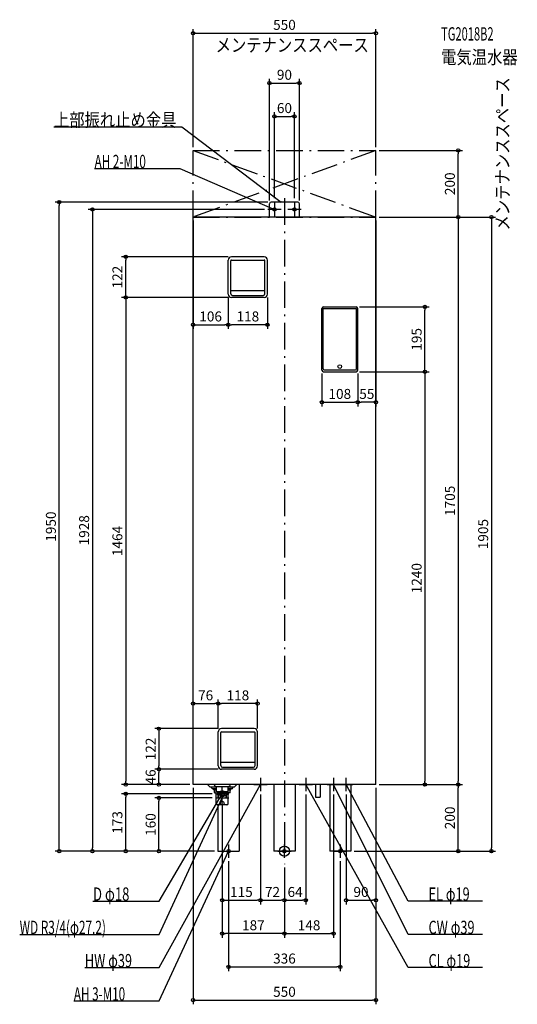
# Model space of a CAD drawing. Extents: x -796 to 700, y -460 to 2498.
import ezdxf
from ezdxf.enums import TextEntityAlignment as Align

# ---------------------------------------------------------------- set-up
doc = ezdxf.new("R2010")
doc.units = 0
doc.linetypes.add('DASHDOT', pattern=[125, 80, -20, 5, -20])
doc.linetypes.add('DASHED', pattern=[0.75, 0.5, -0.25])
doc.layers.get('DEFPOINTS').update_dxf_attribs({"linetype": 'CONTINUOUS'})
for name, color, linetype in [('ARRANGE', 1, 'CONTINUOUS'), ('BASIS', 6, 'CONTINUOUS'), ('DETAIL', 5, 'CONTINUOUS'), ('ETC', 61, 'CONTINUOUS'), ('FIX', 11, 'CONTINUOUS'), ('NOTE', 4, 'CONTINUOUS'), ('OUTLINE', 3, 'CONTINUOUS'), ('SERVICESPACE', 2, 'CONTINUOUS'), ('SIZE', 30, 'CONTINUOUS')]:
    doc.layers.add(name, color=color, linetype=linetype)
doc.styles.add('STANDARD1', font='MONOTXT', dxfattribs={"bigfont": 'BIGFONT'})

msp = doc.modelspace()

# ---------------------------------------------------------------- linework, layer by layer
at = {"layer": 'ARRANGE', "linetype": 'CONTINUOUS'}
msp.add_circle((0, 0), 15, dxfattribs=at)
at = {"layer": 'BASIS', "linetype": 'DASHDOT'}
msp.add_line((0, 1961.851882), (0, -38.687808), dxfattribs=at)
at = {"layer": 'DEFPOINTS', "color": 30, "linetype": 'CONTINUOUS'}
for p in [(275, 2457.4), (45, 2307.4), (30, 2207.4), (-275, 2105), (275, 2105), (275, 2105), (522.6, 2105), (-677.4, 1950), (-50, 1928), (-45, 1945), (-40, 1950), (-30, 1951.506348), (30, 1951.506348), (45, 1945), (-275, 1905), (275, 1905), (275, 1905), (275, 1905), (275, 1905), (-477.4, 1785.599976), (-159, 1785.599976), (-169, 1673.599976), (-169, 1673.599976), (-159, 1663.599976), (-159, 1663.599976), (-51, 1673.599976), (215.5, 1634.800049), (422.6, 1634.800049), (-169, 1581.399023), (-169, 1581.399023), (112.5, 1445.300049), (215.5, 1440.300049), (215.5, 1440.300049), (220.5, 1445.300049), (220.5, 1445.300049), (220.5, 1348.632788), (220.5, 1348.632788), (-199, 443.116217), (-199, 443.116217), (-199, 358), (-199, 358), (-189, 368), (-81, 358), (-377.4, 246), (-377.4, 246), (-189, 246), (-189, 246), (-477.4, 200), (-275, 200), (-275, 200), (-275, 200), (-275, 200), (-72, 180), (-72, 180), (64, 180), (148, 180), (185.5, 180), (275, 200), (275, 200), (275, 200), (275, 200), (275, 200), (422.6, 200), (522.6, 200), (522.6, 200), (-477.4, 172.5), (-377.4, 160), (-207, 172.5), (-207, 160), (-187, 152.5), (-187, 140), (-577.4, 0), (-200, 0), (-200, 0), (-200, 0), (-200, 0), (200, 0), (200, 0), (622.6, 0), (-168, -20), (168, -20), (0, -38.687809), (0, -38.687809), (0, -38.687809), (0, -38.687809), (-72, -147.6), (0, -147.6), (64, -147.6), (275, -147.6), (-187, -247.6), (148, -247.6), (168, -347.6), (275, -447.6)]:
    msp.add_point(p, dxfattribs=at)
at = {"layer": 'DETAIL', "linetype": 'CONTINUOUS'}
for p, q in [((-45, 1905), (-45, 1945)), ((40, 1950), (-40, 1950)), ((45, 1905), (45, 1945)), ((275, 1905), (-275, 1905)), ((-275, 200), (-275, 1905)), ((275, 200), (275, 1905)), ((-169, 1673.6), (-169, 1775.6)), ((-159.5, 1775.6), (-60.5, 1775.6)), ((-61, 1785.6), (-159, 1785.6)), ((-51, 1673.6), (-51, 1775.6)), ((-161.5, 1674.6), (-161.5, 1773.6)), ((-58.5, 1674.6), (-58.5, 1773.6)), ((-110.15, 1683.6), (-160.35, 1683.6)), ((-61, 1663.6), (-159, 1663.6)), ((-156.5, 1669.6), (-63.5, 1669.6)), ((-59.65, 1683.6), (-109.85, 1683.6)), ((112.5, 1445.3), (112.5, 1629.8)), ((116.65, 1448.9), (116.65, 1628.7)), ((117.5, 1634.8), (215.5, 1634.8)), ((215.35, 1629.7), (117.65, 1629.7)), ((216.35, 1448.9), (216.35, 1628.7)), ((220.5, 1445.3), (220.5, 1629.8)), ((117.5, 1440.3), (215.5, 1440.3)), ((119.65, 1445.9), (213.35, 1445.9)), ((-199, 256), (-199, 358)), ((-191.5, 257), (-191.5, 356)), ((-189.5, 358), (-90.5, 358)), ((-91, 368), (-189, 368)), ((-88.5, 257), (-88.5, 356)), ((-81, 256), (-81, 358)), ((-89.65, 266), (-190.35, 266)), ((-91, 246), (-189, 246)), ((-186.5, 252), (-93.5, 252)), ((275, 200), (-275, 200)), ((-223, 192), (-231, 200)), ((-204.499616, 192), (-223, 192)), ((-218.5, 189.5), (-218.5, 192)), ((-217.5, 188.5), (-204.499616, 188.5)), ((-213, 185), (-213, 188)), ((-205, 184), (-212, 184)), ((-211, 198.828427), (-211, 200)), ((-207.87868, 194.87868), (-210.414214, 197.414214)), ((-210.3, 176), (-210.3, 183)), ((-205.757359, 194), (-168.242641, 194)), ((-205, 143), (-205, 188.5)), ((-204.499616, 179.5), (-204.499616, 192.5)), ((-203.999616, 179), (-170.000384, 179)), ((-169.500384, 179.5), (-169.500384, 192.5)), ((-151, 192), (-169.500384, 192)), ((-169.500384, 188.5), (-156.5, 188.5)), ((-169, 143), (-169, 188.5)), ((-169, 184), (-162, 184)), ((-166.12132, 194.87868), (-163.585786, 197.414214)), ((-163.7, 176), (-163.7, 183)), ((-163, 198.828427), (-163, 200)), ((-161, 185), (-161, 188)), ((-155.5, 189.5), (-155.5, 192)), ((-151, 192), (-143, 200)), ((-136, 200), (-136, 0)), ((-32, 200), (-32, 0)), ((32, 200), (32, 0)), ((93, 200), (93, 162.4)), ((107, 200), (107, 162.4)), ((136, 200), (136, 0)), ((200, 200), (200, 0)), ((-209.3, 175), (-206, 175)), ((-199.6875, 160), (-200.757797, 177.124757)), ((-200.625, 175), (-173.375, 175)), ((-199.6875, 160), (-174.3125, 160)), ((-198.4375, 160), (-199.375, 175)), ((-175.5625, 160), (-174.625, 175)), ((-174.3125, 160), (-173.242203, 177.124757)), ((-164.7, 175), (-168, 175)), ((93, 162.4), (107, 162.4)), ((-173, 139), (-201, 139)), ((-200, 139), (-200, 0)), ((-200, 0), (-136, 0)), ((32, 0), (-32, 0)), ((200, 0), (136, 0))]:
    msp.add_line(p, q, dxfattribs=at)
for centre in [(166.5, 1455.8), (-187, 144.5)]:
    msp.add_circle(centre, 5.5, dxfattribs=at)
at = {"layer": 'DETAIL', "linetype": 'DASHED'}
for radius in [9, 7]:
    msp.add_circle((-187, 172.5), radius, dxfattribs=at)
at = {"layer": 'DETAIL', "linetype": 'CONTINUOUS'}
for centre, radius, start, end in [((-40, 1945), 5, 90, 180), ((40, 1945), 5, 0, 90), ((-159, 1775.6), 10, 90, 180), ((-159.5, 1773.6), 2, 90, 180), ((-61, 1775.6), 10, 0, 90), ((-60.5, 1773.6), 2, 0, 90), ((-159, 1673.6), 10, 180, 270), ((-156.5, 1674.6), 5, 180, 270), ((-160.35, 1684.6), 1, 180, 270), ((-63.5, 1674.6), 5, 270, 0), ((-61, 1673.6), 10, 270, 0), ((-59.65, 1684.6), 1, 270, 0), ((117.5, 1629.8), 5, 90, 180), ((117.65, 1628.7), 1, 90, 180), ((215.35, 1628.7), 1, 0, 90), ((215.5, 1629.8), 5, 0, 90), ((117.5, 1445.3), 5, 180, 270), ((119.65, 1448.9), 3, 180, 270), ((213.35, 1448.9), 3, 270, 0), ((215.5, 1445.3), 5, 270, 0), ((-189, 358), 10, 90, 180), ((-189.5, 356), 2, 90, 180), ((-91, 358), 10, 0, 90), ((-90.5, 356), 2, 0, 90), ((-190.35, 267), 1, 180, 270), ((-89.65, 267), 1, 270, 0), ((-189, 256), 10, 180, 270), ((-186.5, 257), 5, 180, 270), ((-93.5, 257), 5, 270, 0), ((-91, 256), 10, 270, 0), ((-217.5, 189.5), 1, 180, 270), ((-213.5, 188), 0.5, 0, 90), ((-212, 185), 1, 180, 270), ((-211.3, 183), 1, 0, 90), ((-209, 198.828427), 2, 180, 225), ((-205.757359, 197), 3, 225, 270), ((-205.999616, 192.5), 1.5, 0, 90), ((-203.999616, 179.5), 0.5, 180, 270), ((-202.753902, 177), 2, 3.576334, 90), ((-171.246098, 177), 2, 90, 176.423666), ((-170.000384, 179.5), 0.5, 270, 0), ((-168.000384, 192.5), 1.5, 90, 180), ((-168.242641, 197), 3, 270, 315), ((-162.7, 183), 1, 90, 180), ((-165, 198.828427), 2, 315, 0), ((-162, 185), 1, 270, 0), ((-160.5, 188), 0.5, 90, 180), ((-156.5, 189.5), 1, 270, 0), ((-209.3, 176), 1, 180, 270), ((-206, 174), 1, 0, 90), ((-168, 174), 1, 90, 180), ((-164.7, 176), 1, 270, 0), ((-201, 143), 4, 180, 270), ((-173, 143), 4, 270, 0)]:
    msp.add_arc(centre, radius, start, end, dxfattribs=at)
at = {"layer": 'FIX', "linetype": 'CONTINUOUS'}
for centre in [(-30, 1928), (30, 1928), (30, 1928), (-168, 0), (0, 0), (168, 0)]:
    msp.add_circle(centre, 5, dxfattribs=at)
at = {"layer": 'NOTE', "linetype": 'CONTINUOUS'}
for p, q in [((-693.136353, 2175.856689), (-308.886383, 2175.856689)), ((-308.886383, 2175.856689), (-10, 1950)), ((-570.992188, 2050.931641), (-314.742218, 2050.931641)), ((-314.742218, 2050.931641), (-30, 1928)), ((-10, 1928), (-50, 1928)), ((-30, 1928), (-31.978792, 1928.290484)), ((-30, 1928), (-31.568443, 1929.240963)), ((-30, 1948), (-30, 1908)), ((-10, 1950), (-11.85336, 1950.751702)), ((-10, 1950), (-11.229206, 1951.577673)), ((50, 1928), (10, 1928)), ((30, 1948), (30, 1908)), ((-72, 220), (-72, 180)), ((64, 220), (64, 180)), ((148, 220), (148, 180)), ((185.5, 180), (185.5, 220)), ((-377.026489, -350), (-72, 200)), ((-187, 152.5), (-187, 192.5)), ((-187, 140), (-187, 180)), ((-92, 200), (-52, 200)), ((-72, 200), (-73.38963, 198.561623)), ((-72, 200), (-72.484266, 198.059514)), ((44, 200), (84, 200)), ((372.543915, -350), (64, 200)), ((64, 200), (65.396629, 198.568418)), ((64, 200), (64.493725, 198.061899)), ((128, 200), (168, 200)), ((372.543915, -250), (148, 200)), ((148, 200), (149.325726, 198.502518)), ((148, 200), (148.399371, 198.04028)), ((165.5, 200), (205.5, 200)), ((372.543915, -150), (185.5, 200)), ((185.5, 200), (186.867071, 198.540166)), ((185.5, 200), (185.954001, 198.052211)), ((-377.026489, -150), (-187, 172.5)), ((-377.026489, -250), (-187, 160)), ((-207, 172.5), (-167, 172.5)), ((-207, 160), (-167, 160)), ((-187, 172.5), (-188.426693, 171.098377)), ((-187, 160), (-188.282008, 158.464925)), ((-187, 172.5), (-187.534741, 170.572812)), ((-187, 160), (-187.342715, 158.029582)), ((-377.026489, -450), (-168, 0)), ((-188, 0), (-148, 0)), ((-168, 0), (-169.283302, -1.533994)), ((-168, 0), (-168.344375, -1.970128)), ((-168, 20), (-168, -20)), ((-20, 0), (20, 0)), ((0, -20), (0, 20)), ((148, 0), (188, 0)), ((168, 20), (168, -20)), ((-575.776489, -150), (-377.026489, -150)), ((595.793945, -150), (372.543915, -150)), ((-796.276489, -250), (-377.026489, -250)), ((595.793945, -250), (372.543915, -250)), ((-600.276489, -350), (-377.026489, -350)), ((595.793945, -350), (372.543915, -350)), ((-633.276489, -450), (-377.026489, -450))]:
    msp.add_line(p, q, dxfattribs=at)
at = {"layer": 'OUTLINE', "linetype": 'CONTINUOUS'}
for p, q in [((-275, 200), (-275, 1905)), ((275, 1905), (-275, 1905)), ((275, 200), (275, 1905)), ((275, 200), (-275, 200)), ((-136, 200), (-136, 0)), ((-32, 200), (-32, 0)), ((32, 200), (32, 0)), ((136, 200), (136, 0)), ((200, 200), (200, 0)), ((-200, 139), (-200, 0)), ((-200, 0), (-136, 0)), ((32, 0), (-32, 0)), ((200, 0), (136, 0))]:
    msp.add_line(p, q, dxfattribs=at)
at = {"layer": 'SERVICESPACE', "linetype": 'DASHDOT'}
for p, q in [((275, 2105), (-275, 1905)), ((-275, 2105), (275, 1905)), ((-275, 1905), (-275, 2105)), ((-275, 2105), (275, 2105)), ((275, 1905), (275, 2105)), ((-275, 1905), (275, 1905))]:
    msp.add_line(p, q, dxfattribs=at)
at = {"layer": 'SIZE', "color": 30, "linetype": 'CONTINUOUS'}
for p, q in [((-275, 2115), (-275, 2469.9)), ((-275, 2457.4), (-265, 2457.4)), ((-265, 2457.4), (265, 2457.4)), ((275, 2457.4), (265, 2457.4)), ((275, 2115), (275, 2469.9)), ((-45, 1955), (-45, 2319.9)), ((-45, 2307.4), (-35, 2307.4)), ((-35, 2307.4), (35, 2307.4)), ((45, 2307.4), (35, 2307.4)), ((45, 1955), (45, 2319.9)), ((-30, 1961.506348), (-30, 2219.9)), ((30, 1961.506348), (30, 2219.9)), ((-30, 2207.4), (-20, 2207.4)), ((-20, 2207.4), (20, 2207.4)), ((30, 2207.4), (20, 2207.4)), ((285, 2105), (535.1, 2105)), ((522.6, 2105), (522.6, 2095)), ((522.6, 1915), (522.6, 2095)), ((-50, 1950), (-689.9, 1950)), ((-677.4, 1950), (-677.4, 1940)), ((-677.4, 10), (-677.4, 1940)), ((-60, 1928), (-589.9, 1928)), ((-577.4, 1928), (-577.4, 1918)), ((-577.4, 1918), (-577.4, 10)), ((-275, 1895), (-275, 1568.899023)), ((275, 1895), (275, 1336.132788)), ((285, 1905), (635.1, 1905)), ((285, 1905), (535.1, 1905)), ((285, 1905), (535.1, 1905)), ((522.6, 1905), (522.6, 1915)), ((522.6, 1905), (522.6, 1895)), ((522.6, 1895), (522.6, 210)), ((622.6, 1905), (622.6, 1895)), ((622.6, 1895), (622.6, 10)), ((-169, 1785.599976), (-489.9, 1785.599976)), ((-477.4, 1785.599976), (-477.4, 1775.599976)), ((-477.4, 1673.599976), (-477.4, 1775.599976)), ((-169, 1663.599976), (-489.9, 1663.599976)), ((-169, 1663.599976), (-489.9, 1663.599976)), ((-477.4, 1663.599976), (-477.4, 1673.599976)), ((-477.4, 1663.599976), (-477.4, 1653.599976)), ((-169, 1663.599976), (-169, 1568.899023)), ((-169, 1663.599976), (-169, 1568.899023)), ((-51, 1663.599976), (-51, 1568.899023)), ((-477.4, 1653.599976), (-477.4, 210)), ((225.5, 1634.800049), (435.1, 1634.800049)), ((422.6, 1634.800049), (422.6, 1624.800049)), ((422.6, 1450.300049), (422.6, 1624.800049)), ((-275, 1581.399023), (-265, 1581.399023)), ((-265, 1581.399023), (-179, 1581.399023)), ((-169, 1581.399023), (-179, 1581.399023)), ((-169, 1581.399023), (-159, 1581.399023)), ((-61, 1581.399023), (-159, 1581.399023)), ((-51, 1581.399023), (-61, 1581.399023)), ((422.6, 1440.300049), (422.6, 1450.300049)), ((112.5, 1435.300049), (112.5, 1336.132788)), ((220.5, 1435.300049), (220.5, 1336.132788)), ((220.5, 1435.300049), (220.5, 1336.132788)), ((225.5, 1440.300049), (435.1, 1440.300049)), ((225.5, 1440.300049), (435.1, 1440.300049)), ((422.6, 1440.300049), (422.6, 1430.300049)), ((422.6, 1430.300049), (422.6, 210)), ((112.5, 1348.632788), (122.5, 1348.632788)), ((122.5, 1348.632788), (210.5, 1348.632788)), ((220.5, 1348.632788), (210.5, 1348.632788)), ((220.5, 1348.632788), (230.5, 1348.632788)), ((265, 1348.632788), (230.5, 1348.632788)), ((275, 1348.632788), (265, 1348.632788)), ((-275, 210), (-275, 455.616217)), ((-199, 368), (-199, 455.616217)), ((-199, 368), (-199, 455.616217)), ((-81, 368), (-81, 455.616217)), ((-275, 443.116217), (-265, 443.116217)), ((-265, 443.116217), (-209, 443.116217)), ((-199, 443.116217), (-209, 443.116217)), ((-199, 443.116217), (-189, 443.116217)), ((-91, 443.116217), (-189, 443.116217)), ((-81, 443.116217), (-91, 443.116217)), ((-199, 368), (-389.9, 368)), ((-377.4, 368), (-377.4, 358)), ((-377.4, 358), (-377.4, 256)), ((-199, 246), (-389.9, 246)), ((-199, 246), (-389.9, 246)), ((-377.4, 246), (-377.4, 256)), ((-377.4, 246), (-377.4, 236)), ((-477.4, 200), (-477.4, 210)), ((-377.4, 210), (-377.4, 236)), ((-377.4, 200), (-377.4, 210)), ((422.6, 200), (422.6, 210)), ((522.6, 200), (522.6, 210)), ((-285, 200), (-489.9, 200)), ((-285, 200), (-389.9, 200)), ((-275, 190), (-275, -460.1)), ((275, 190), (275, -160.1)), ((275, 190), (275, -460.1)), ((285, 200), (535.1, 200)), ((285, 200), (435.1, 200)), ((285, 200), (535.1, 200)), ((522.6, 200), (522.6, 190)), ((522.6, 10), (522.6, 190)), ((-217, 172.5), (-489.9, 172.5)), ((-477.4, 172.5), (-477.4, 162.5)), ((-477.4, 10), (-477.4, 162.5)), ((-217, 160), (-389.9, 160)), ((-377.4, 160), (-377.4, 150)), ((-377.4, 10), (-377.4, 150)), ((-72, 170), (-72, -160.1)), ((-72, 170), (-72, -160.1)), ((64, 170), (64, -160.1)), ((148, 170), (148, -260.1)), ((185.5, 170), (185.5, -160.1)), ((-187, 142.5), (-187, -260.1)), ((-187, 130), (-187, -160.1)), ((-210, 0), (-689.9, 0)), ((-677.4, 0), (-677.4, 10)), ((-210, 0), (-589.9, 0)), ((-577.4, 0), (-577.4, 10)), ((-210, 0), (-489.9, 0)), ((-477.4, 0), (-477.4, 10)), ((-210, 0), (-389.9, 0)), ((-377.4, 0), (-377.4, 10)), ((210, 0), (635.1, 0)), ((210, 0), (535.1, 0)), ((522.6, 0), (522.6, 10)), ((622.6, 0), (622.6, 10)), ((-168, -30), (-168, -360.1)), ((0, -48.687809), (0, -160.1)), ((0, -48.687809), (0, -260.1)), ((0, -48.687809), (0, -260.1)), ((0, -48.687809), (0, -160.1)), ((168, -30), (168, -360.1)), ((-187, -147.6), (-177, -147.6)), ((-177, -147.6), (-82, -147.6)), ((-72, -147.6), (-82, -147.6)), ((-72, -147.6), (-62, -147.6)), ((-62, -147.6), (-10, -147.6)), ((0, -147.6), (-10, -147.6)), ((0, -147.6), (10, -147.6)), ((10, -147.6), (54, -147.6)), ((64, -147.6), (54, -147.6)), ((185.5, -147.6), (195.5, -147.6)), ((195.5, -147.6), (265, -147.6)), ((275, -147.6), (265, -147.6)), ((-187, -247.6), (-177, -247.6)), ((-10, -247.6), (-177, -247.6)), ((0, -247.6), (-10, -247.6)), ((0, -247.6), (10, -247.6)), ((10, -247.6), (138, -247.6)), ((148, -247.6), (138, -247.6)), ((-168, -347.6), (-158, -347.6)), ((-158, -347.6), (158, -347.6)), ((168, -347.6), (158, -347.6)), ((-275, -447.6), (-265, -447.6)), ((-265, -447.6), (265, -447.6)), ((275, -447.6), (265, -447.6))]:
    msp.add_line(p, q, dxfattribs=at)
for centre in [(-275, 2457.4), (275, 2457.4), (-45, 2307.4), (45, 2307.4), (-30, 2207.4), (30, 2207.4), (522.6, 2105), (-677.4, 1950), (-577.4, 1928), (522.6, 1905), (522.6, 1905), (622.6, 1905), (-477.4, 1785.599976), (-477.4, 1663.599976), (-477.4, 1663.599976), (422.6, 1634.800049), (-275, 1581.399023), (-169, 1581.399023), (-169, 1581.399023), (-51, 1581.399023), (422.6, 1440.300049), (422.6, 1440.300049), (112.5, 1348.632788), (220.5, 1348.632788), (220.5, 1348.632788), (275, 1348.632788), (-275, 443.116217), (-199, 443.116217), (-199, 443.116217), (-81, 443.116217), (-377.4, 368), (-377.4, 246), (-377.4, 246), (-477.4, 200), (-477.4, 172.5), (-377.4, 200), (422.6, 200), (522.6, 200), (522.6, 200), (-377.4, 160), (-677.4, 0), (-577.4, 0), (-477.4, 0), (-377.4, 0), (522.6, 0), (622.6, 0), (-187, -147.6), (-72, -147.6), (-72, -147.6), (0, -147.6), (0, -147.6), (64, -147.6), (185.5, -147.6), (275, -147.6), (-187, -247.6), (0, -247.6), (0, -247.6), (148, -247.6), (-168, -347.6), (168, -347.6), (-275, -447.6), (275, -447.6)]:
    msp.add_circle(centre, 5, dxfattribs=at)

# ---------------------------------------------------------------- texts
at = {"layer": 'ETC', "linetype": 'CONTINUOUS', "style": 'STANDARD1'}
for s, width, p in [('TG2018B2', 0.6125, (471.156281, 2435.30957)), ('電気温水器', 0.84375, (471.156281, 2365.30957))]:
    msp.add_text(s, height=40, rotation=0.000003, dxfattribs=dict(at, width=width)).set_placement(p)
at = {"layer": 'NOTE', "linetype": 'CONTINUOUS', "style": 'STANDARD1'}
for s, rotation, width, p in [('メンテナンススペース', 0.000003, 0.84375, (-206.876999, 2401.626221)), ('メンテナンススペース', 90.000005, 0.84375, (675.943848, 1864.577393)), ('AH 2-M10', 0.000003, 0.644737, (-570.992249, 2051.931641)), ('D φ18', 359.999996, 0.721354, (-575.776489, -148.999985)), ('EL φ19', 0.000003, 0.702586, (433.293915, -149)), ('WD R3/4(φ27.2)', 0.000003, 0.650362, (-796.276489, -249.000015)), ('CW φ39', 0.000003, 0.702586, (433.293915, -249)), ('HW φ39', 0.000003, 0.702586, (-600.276489, -349)), ('CL φ19', 0.000003, 0.702586, (433.293915, -349)), ('AH 3-M10', 0.000003, 0.644737, (-633.276489, -449))]:
    msp.add_text(s, height=40, rotation=rotation, dxfattribs=dict(at, width=width)).set_placement(p)
at = {"layer": 'NOTE', "linetype": 'CONTINUOUS', "style": 'STANDARD1', "width": 0.84375}
msp.add_text('上部振れ止め金具', height=40, dxfattribs=at).set_placement((-693.136353, 2176.856689))
at = {"layer": 'SIZE', "color": 30, "linetype": 'CONTINUOUS'}
for s, p in [('550', (0, 2467.4)), ('90', (0, 2317.4)), ('60', (0, 2217.4)), ('106', (-222, 1591.399023)), ('118', (-110, 1591.399023)), ('108', (166.5, 1358.632788)), ('55', (247.75, 1358.632788)), ('76', (-237, 453.116217)), ('118', (-140, 453.116217)), ('115', (-129.5, -137.6)), ('72', (-36, -137.6)), ('64', (32, -137.6)), ('90', (230.25, -137.6)), ('187', (-93.5, -237.6)), ('148', (74, -237.6)), ('336', (0, -337.6)), ('550', (0, -437.6))]:
    msp.add_text(s, height=30, dxfattribs=at).set_placement(p, align=Align.CENTER)
for s, p in [('200', (512.6, 2005)), ('122', (-487.4, 1724.599975)), ('195', (412.6, 1537.550049)), ('1705', (512.6, 1052.5)), ('1950', (-687.4, 975)), ('1928', (-587.4, 964)), ('1905', (612.6, 952.5)), ('1464', (-487.4, 931.799988)), ('1240', (412.6, 820.150024)), ('122', (-387.4, 307)), ('46', (-387.4, 223)), ('200', (512.6, 100)), ('173', (-487.4, 86.25)), ('160', (-387.4, 80))]:
    msp.add_text(s, height=30, rotation=90, dxfattribs=at).set_placement(p, align=Align.CENTER)

doc.saveas('drawing.dxf')
